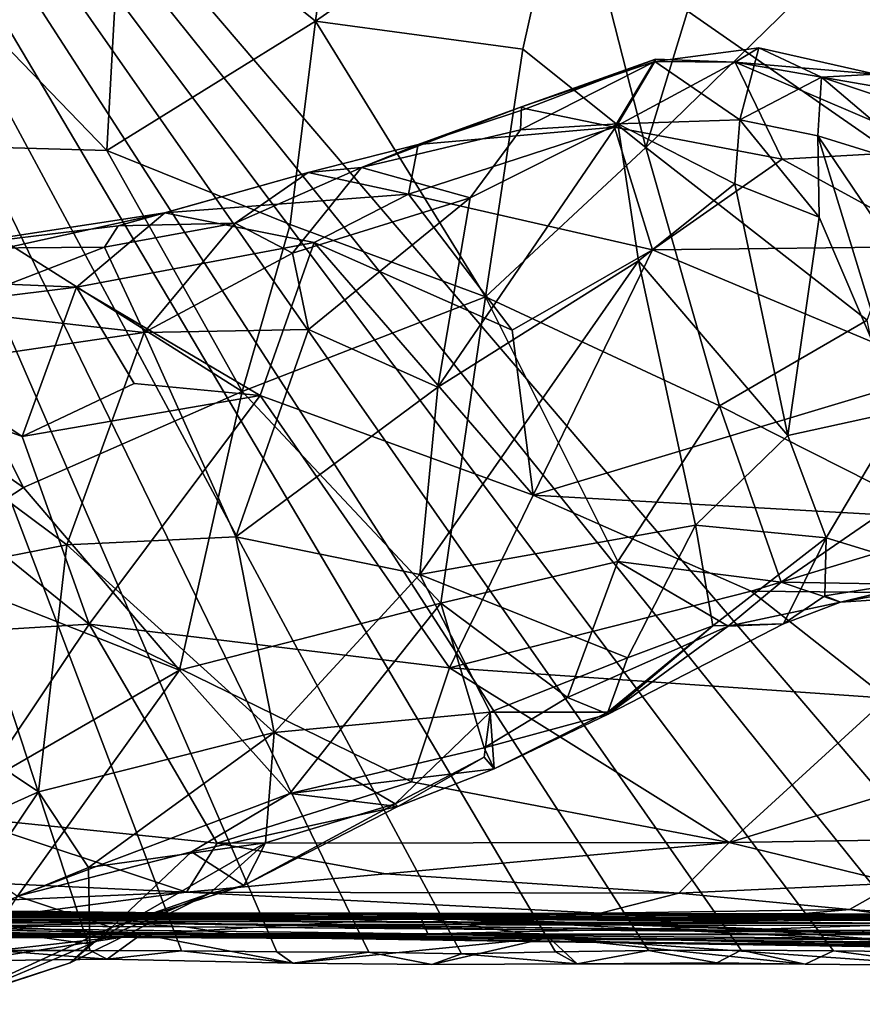
# Model space of a CAD drawing. Extents: x -2.91 to 2.87, y -2.87 to 2.91.
# Drawn here: x -1.87 to -1.61, y -2.7 to -2.41 of the extents above; entities that cross this region are included whole.
import ezdxf

# ---------------------------------------------------------------- set-up
doc = ezdxf.new("R2010")
doc.units = 0

msp = doc.modelspace()

# ---------------------------------------------------------------- linework, layer by layer
for points in [[(-2.01868, -2.15449, -5.90336), (-1.75895, -2.68909, -5.90313), (-1.78693, -2.68897, -5.90321)], [(-2.01868, -2.15449, -5.90336), (-1.70214, -2.68896, -5.90309), (-1.73069, -2.68959, -5.90319)], [(-2.01868, -2.15449, -5.90336), (-1.67382, -2.68863, -5.90275), (-1.70214, -2.68896, -5.90309)], [(-2.01868, -2.15449, -5.90336), (-1.84375, -2.68864, -5.90309), (-1.8724, -2.6886, -5.90298)], [(-2.01868, -2.15449, -5.90336), (-1.8159, -2.6887, -5.90312), (-1.84375, -2.68864, -5.90309)], [(-2.01868, -2.15449, -5.90336), (-1.78693, -2.68897, -5.90321), (-1.8159, -2.6887, -5.90312)], [(-2.01868, -2.15449, -5.90336), (-1.73069, -2.68959, -5.90319), (-1.75895, -2.68909, -5.90313)], [(-1.26825, -2.67644, -5.90336), (-2.01868, -2.15449, -5.90336), (-1.81991, -2.17638, -5.90336)], [(-2.01868, -2.15449, -5.90336), (-1.64563, -2.68847, -5.90289), (-1.67382, -2.68863, -5.90275)], [(-2.01868, -2.15449, -5.90336), (-1.6175, -2.68867, -5.90307), (-1.64563, -2.68847, -5.90289)], [(-2.01868, -2.15449, -5.90336), (-1.58931, -2.68897, -5.90315), (-1.6175, -2.68867, -5.90307)], [(-2.01868, -2.15449, -5.90336), (-1.56139, -2.68956, -5.90327), (-1.58931, -2.68897, -5.90315)], [(-1.26825, -2.67644, -5.90336), (-1.56139, -2.68956, -5.90327), (-2.01868, -2.15449, -5.90336)], [(-1.81991, -2.17638, -5.90336), (-1.50301, -2.35973, -5.9037), (-1.26825, -2.67644, -5.90336)], [(-1.63488, -2.31408, 0.76306), (-1.67459, -2.44415, 0.63055), (-1.54074, -2.31347, 0.81681)], [(-1.60722, -2.49677, 0.62782), (-1.54074, -2.31347, 0.81681), (-1.67459, -2.44415, 0.63055)], [(-1.63488, -2.31408, 0.76306), (-1.69816, -2.35198, 0.69676), (-1.67459, -2.44415, 0.63055)], [(-1.76599, -2.33656, 0.68009), (-1.83387, -2.35859, 0.63344), (-1.77512, -2.40571, 0.61488)], [(-1.69816, -2.35198, 0.69676), (-1.76599, -2.33656, 0.68009), (-1.77512, -2.40571, 0.61488)], [(-1.69816, -2.35198, 0.69676), (-1.77512, -2.40571, 0.61488), (-1.712, -2.41427, 0.64069)], [(-1.67459, -2.44415, 0.63055), (-1.69816, -2.35198, 0.69676), (-1.712, -2.41427, 0.64069)], [(-1.89856, -2.38301, 0.59312), (-1.83859, -2.44506, 0.56025), (-1.83387, -2.35859, 0.63344)], [(-1.83387, -2.35859, 0.63344), (-1.83859, -2.44506, 0.56025), (-1.77512, -2.40571, 0.61488)], [(-1.89856, -2.38301, 0.59312), (-1.91709, -2.44285, 0.54079), (-1.83859, -2.44506, 0.56025)], [(-1.77512, -2.40571, 0.61488), (-1.83859, -2.44506, 0.56025), (-1.78287, -2.46767, 0.56302)], [(-1.77512, -2.40571, 0.61488), (-1.78287, -2.46767, 0.56302), (-1.7234, -2.48969, 0.5759)], [(-1.77512, -2.40571, 0.61488), (-1.7234, -2.48969, 0.5759), (-1.712, -2.41427, 0.64069)], [(-1.712, -2.41427, 0.64069), (-1.7234, -2.48969, 0.5759), (-1.67459, -2.44415, 0.63055)], [(-1.64025, -2.41384, 0.40878), (-1.67188, -2.41805, 0.38846), (-1.64746, -2.41826, 0.3594)], [(-1.64025, -2.41384, 0.40878), (-1.646, -2.43576, 0.42878), (-1.67188, -2.41805, 0.38846)], [(-1.60476, -2.42189, 0.3844), (-1.64025, -2.41384, 0.40878), (-1.64746, -2.41826, 0.3594)], [(-1.64025, -2.41384, 0.40878), (-1.62114, -2.42282, 0.41834), (-1.646, -2.43576, 0.42878)], [(-1.64025, -2.41384, 0.40878), (-1.60476, -2.42189, 0.3844), (-1.62114, -2.42282, 0.41834)], [(-1.6831, -2.437, 0.40095), (-1.7128, -2.43882, 0.36784), (-1.67188, -2.41805, 0.38846)], [(-1.71246, -2.43186, 0.34723), (-1.67188, -2.41805, 0.38846), (-1.7128, -2.43882, 0.36784)], [(-1.71246, -2.43186, 0.34723), (-1.67171, -2.41735, 0.36786), (-1.67188, -2.41805, 0.38846)], [(-1.67171, -2.41735, 0.36786), (-1.71246, -2.43186, 0.34723), (-1.71113, -2.43246, 0.33166)], [(-1.68418, -2.438, 0.30102), (-1.67171, -2.41735, 0.36786), (-1.71113, -2.43246, 0.33166)], [(-1.64746, -2.41826, 0.3594), (-1.67171, -2.41735, 0.36786), (-1.68418, -2.438, 0.30102)], [(-1.6331, -2.44775, 0.2779), (-1.64746, -2.41826, 0.3594), (-1.68418, -2.438, 0.30102)], [(-1.6831, -2.437, 0.40095), (-1.67188, -2.41805, 0.38846), (-1.646, -2.43576, 0.42878)], [(-1.67188, -2.41805, 0.38846), (-1.67171, -2.41735, 0.36786), (-1.64746, -2.41826, 0.3594)], [(-1.60476, -2.42189, 0.3844), (-1.64746, -2.41826, 0.3594), (-1.60118, -2.42627, 0.34824)], [(-1.60118, -2.42627, 0.34824), (-1.64746, -2.41826, 0.3594), (-1.58482, -2.445, 0.29839)], [(-1.58482, -2.445, 0.29839), (-1.64746, -2.41826, 0.3594), (-1.6331, -2.44775, 0.2779)], [(-1.62229, -2.44063, 0.43491), (-1.646, -2.43576, 0.42878), (-1.62114, -2.42282, 0.41834)], [(-1.58744, -2.45144, 0.41684), (-1.62229, -2.44063, 0.43491), (-1.62114, -2.42282, 0.41834)], [(-1.57468, -2.43832, 0.36974), (-1.62114, -2.42282, 0.41834), (-1.60476, -2.42189, 0.3844)], [(-1.57468, -2.43832, 0.36974), (-1.58744, -2.45144, 0.41684), (-1.62114, -2.42282, 0.41834)], [(-1.74391, -2.44325, 0.30211), (-1.71246, -2.43186, 0.34723), (-1.76112, -2.45026, 0.32124)], [(-1.76112, -2.45026, 0.32124), (-1.71246, -2.43186, 0.34723), (-1.7128, -2.43882, 0.36784)], [(-1.74391, -2.44325, 0.30211), (-1.71113, -2.43246, 0.33166), (-1.71246, -2.43186, 0.34723)], [(-1.71113, -2.43246, 0.33166), (-1.74391, -2.44325, 0.30211), (-1.68418, -2.438, 0.30102)], [(-1.6831, -2.437, 0.40095), (-1.646, -2.43576, 0.42878), (-1.64754, -2.4553, 0.43688)], [(-1.646, -2.43576, 0.42878), (-1.62183, -2.46537, 0.44476), (-1.64754, -2.4553, 0.43688)], [(-1.62229, -2.44063, 0.43491), (-1.62183, -2.46537, 0.44476), (-1.646, -2.43576, 0.42878)], [(-1.76112, -2.45026, 0.32124), (-1.7128, -2.43882, 0.36784), (-1.72812, -2.45954, 0.36761)], [(-1.74683, -2.45844, 0.25445), (-1.68418, -2.438, 0.30102), (-1.74391, -2.44325, 0.30211)], [(-1.67263, -2.47534, 0.21639), (-1.68418, -2.438, 0.30102), (-1.74683, -2.45844, 0.25445)], [(-1.6831, -2.437, 0.40095), (-1.67684, -2.47867, 0.42158), (-1.73788, -2.51718, 0.37914)], [(-1.6831, -2.437, 0.40095), (-1.73788, -2.51718, 0.37914), (-1.72812, -2.45954, 0.36761)], [(-1.6831, -2.437, 0.40095), (-1.72812, -2.45954, 0.36761), (-1.7128, -2.43882, 0.36784)], [(-1.6331, -2.44775, 0.2779), (-1.68418, -2.438, 0.30102), (-1.67263, -2.47534, 0.21639)], [(-1.64754, -2.4553, 0.43688), (-1.67684, -2.47867, 0.42158), (-1.6831, -2.437, 0.40095)], [(-1.58744, -2.45144, 0.41684), (-1.57499, -2.51067, 0.45045), (-1.62229, -2.44063, 0.43491)], [(-1.59673, -2.52428, 0.46837), (-1.62183, -2.46537, 0.44476), (-1.62229, -2.44063, 0.43491)], [(-1.59673, -2.52428, 0.46837), (-1.62229, -2.44063, 0.43491), (-1.57499, -2.51067, 0.45045)], [(-1.91709, -2.44285, 0.54079), (-1.95161, -2.48635, 0.50653), (-1.86402, -2.54763, 0.48637)], [(-1.83859, -2.44506, 0.56025), (-1.91709, -2.44285, 0.54079), (-1.79744, -2.51844, 0.52234)], [(-1.91709, -2.44285, 0.54079), (-1.86402, -2.54763, 0.48637), (-1.79744, -2.51844, 0.52234)], [(-1.78287, -2.46767, 0.56302), (-1.83859, -2.44506, 0.56025), (-1.79744, -2.51844, 0.52234)], [(-1.76112, -2.45026, 0.32124), (-1.77738, -2.45178, 0.29227), (-1.74391, -2.44325, 0.30211)], [(-1.74391, -2.44325, 0.30211), (-1.77738, -2.45178, 0.29227), (-1.74683, -2.45844, 0.25445)], [(-1.67459, -2.44415, 0.63055), (-1.7234, -2.48969, 0.5759), (-1.65218, -2.52277, 0.57949)], [(-1.60722, -2.49677, 0.62782), (-1.67459, -2.44415, 0.63055), (-1.65218, -2.52277, 0.57949)], [(-1.58482, -2.445, 0.29839), (-1.6331, -2.44775, 0.2779), (-1.58466, -2.47437, 0.22815)], [(-1.58466, -2.47437, 0.22815), (-1.6331, -2.44775, 0.2779), (-1.67263, -2.47534, 0.21639)], [(-1.76112, -2.45026, 0.32124), (-1.78218, -2.47635, 0.32688), (-1.79957, -2.46724, 0.30474)], [(-1.76112, -2.45026, 0.32124), (-1.79957, -2.46724, 0.30474), (-1.77738, -2.45178, 0.29227)], [(-1.72812, -2.45954, 0.36761), (-1.78218, -2.47635, 0.32688), (-1.76112, -2.45026, 0.32124)], [(-1.79957, -2.46724, 0.30474), (-1.83518, -2.46799, 0.25956), (-1.77738, -2.45178, 0.29227)], [(-1.77738, -2.45178, 0.29227), (-1.83518, -2.46799, 0.25956), (-1.82099, -2.46406, 0.24159)], [(-1.77738, -2.45178, 0.29227), (-1.82099, -2.46406, 0.24159), (-1.74683, -2.45844, 0.25445)], [(-1.67684, -2.47867, 0.42158), (-1.64754, -2.4553, 0.43688), (-1.63141, -2.53185, 0.46309)], [(-1.62183, -2.46537, 0.44476), (-1.63141, -2.53185, 0.46309), (-1.64754, -2.4553, 0.43688)], [(-1.77558, -2.4731, 0.21016), (-1.74683, -2.45844, 0.25445), (-1.82099, -2.46406, 0.24159)], [(-1.72812, -2.45954, 0.36761), (-1.77722, -2.49959, 0.34107), (-1.78218, -2.47635, 0.32688)], [(-1.73788, -2.51718, 0.37914), (-1.77722, -2.49959, 0.34107), (-1.72812, -2.45954, 0.36761)], [(-1.74683, -2.45844, 0.25445), (-1.77558, -2.4731, 0.21016), (-1.71526, -2.49975, 0.16758)], [(-1.67263, -2.47534, 0.21639), (-1.74683, -2.45844, 0.25445), (-1.71526, -2.49975, 0.16758)], [(-1.89181, -2.47498, 0.2262), (-1.91119, -2.48392, 0.19082), (-1.82099, -2.46406, 0.24159)], [(-1.82099, -2.46406, 0.24159), (-1.91119, -2.48392, 0.19082), (-1.84785, -2.48671, 0.18004)], [(-1.83518, -2.46799, 0.25956), (-1.89181, -2.47498, 0.2262), (-1.82099, -2.46406, 0.24159)], [(-1.77558, -2.4731, 0.21016), (-1.82099, -2.46406, 0.24159), (-1.84785, -2.48671, 0.18004)], [(-1.62183, -2.46537, 0.44476), (-1.59673, -2.52428, 0.46837), (-1.63141, -2.53185, 0.46309)], [(-1.83518, -2.46799, 0.25956), (-1.83936, -2.4745, 0.27215), (-1.89181, -2.47498, 0.2262)], [(-1.83936, -2.4745, 0.27215), (-1.83518, -2.46799, 0.25956), (-1.79957, -2.46724, 0.30474)], [(-1.83936, -2.4745, 0.27215), (-1.79957, -2.46724, 0.30474), (-1.82723, -2.50051, 0.30222)], [(-1.79957, -2.46724, 0.30474), (-1.78218, -2.47635, 0.32688), (-1.82723, -2.50051, 0.30222)], [(-1.7234, -2.48969, 0.5759), (-1.78287, -2.46767, 0.56302), (-1.79744, -2.51844, 0.52234)], [(-1.83936, -2.4745, 0.27215), (-1.88873, -2.49364, 0.25998), (-1.89181, -2.47498, 0.2262)], [(-1.82723, -2.50051, 0.30222), (-1.88873, -2.49364, 0.25998), (-1.83936, -2.4745, 0.27215)], [(-1.77558, -2.4731, 0.21016), (-1.84785, -2.48671, 0.18004), (-1.792, -2.51967, 0.1213)], [(-1.70894, -2.55005, 0.06227), (-1.77558, -2.4731, 0.21016), (-1.792, -2.51967, 0.1213)], [(-1.71526, -2.49975, 0.16758), (-1.77558, -2.4731, 0.21016), (-1.70894, -2.55005, 0.06227)], [(-1.70894, -2.55005, 0.06227), (-1.67263, -2.47534, 0.21639), (-1.71526, -2.49975, 0.16758)], [(-1.67263, -2.47534, 0.21639), (-1.70894, -2.55005, 0.06227), (-1.58405, -2.51244, 0.13825)], [(-1.58405, -2.51244, 0.13825), (-1.58466, -2.47437, 0.22815), (-1.67263, -2.47534, 0.21639)], [(-1.77722, -2.49959, 0.34107), (-1.82723, -2.50051, 0.30222), (-1.78218, -2.47635, 0.32688)], [(-1.67684, -2.47867, 0.42158), (-1.7434, -2.57417, 0.38875), (-1.73788, -2.51718, 0.37914)], [(-1.67684, -2.47867, 0.42158), (-1.65951, -2.55918, 0.45241), (-1.7434, -2.57417, 0.38875)], [(-1.63141, -2.53185, 0.46309), (-1.65951, -2.55918, 0.45241), (-1.67684, -2.47867, 0.42158)], [(-1.84785, -2.48671, 0.18004), (-1.91119, -2.48392, 0.19082), (-1.91941, -2.49555, 0.16009)], [(-1.86402, -2.54763, 0.48637), (-1.95161, -2.48635, 0.50653), (-1.89916, -2.57058, 0.47017)], [(-1.84785, -2.48671, 0.18004), (-1.91941, -2.49555, 0.16009), (-1.86445, -2.53217, 0.09398)], [(-1.84785, -2.48671, 0.18004), (-1.86445, -2.53217, 0.09398), (-1.83033, -2.51601, 0.13193)], [(-1.792, -2.51967, 0.1213), (-1.84785, -2.48671, 0.18004), (-1.83033, -2.51601, 0.13193)], [(-1.79744, -2.51844, 0.52234), (-1.73698, -2.58293, 0.50082), (-1.7234, -2.48969, 0.5759)], [(-1.68316, -2.57019, 0.52748), (-1.7234, -2.48969, 0.5759), (-1.73698, -2.58293, 0.50082)], [(-1.7234, -2.48969, 0.5759), (-1.68316, -2.57019, 0.52748), (-1.65218, -2.52277, 0.57949)], [(-1.86445, -2.53217, 0.09398), (-1.91941, -2.49555, 0.16009), (-1.95622, -2.49819, 0.15083)], [(-1.82723, -2.50051, 0.30222), (-1.91938, -2.51406, 0.2522), (-1.88873, -2.49364, 0.25998)], [(-1.84401, -2.58932, -0.00544), (-1.95622, -2.49819, 0.15083), (-1.94521, -2.59543, -0.01482)], [(-1.84401, -2.58932, -0.00544), (-1.86445, -2.53217, 0.09398), (-1.95622, -2.49819, 0.15083)], [(-1.60722, -2.49677, 0.62782), (-1.65218, -2.52277, 0.57949), (-1.59641, -2.55104, 0.57676)], [(-1.85086, -2.56508, 0.31008), (-1.91938, -2.51406, 0.2522), (-1.82723, -2.50051, 0.30222)], [(-1.7994, -2.56272, 0.34358), (-1.85086, -2.56508, 0.31008), (-1.82723, -2.50051, 0.30222)], [(-1.77722, -2.49959, 0.34107), (-1.7994, -2.56272, 0.34358), (-1.82723, -2.50051, 0.30222)], [(-1.73788, -2.51718, 0.37914), (-1.7994, -2.56272, 0.34358), (-1.77722, -2.49959, 0.34107)], [(-1.91938, -2.51406, 0.2522), (-1.85086, -2.56508, 0.31008), (-1.94438, -2.58343, 0.26107)], [(-1.57179, -2.55773, 0.0305), (-1.58405, -2.51244, 0.13825), (-1.70894, -2.55005, 0.06227)], [(-1.83033, -2.51601, 0.13193), (-1.86445, -2.53217, 0.09398), (-1.792, -2.51967, 0.1213)], [(-1.73788, -2.51718, 0.37914), (-1.7434, -2.57417, 0.38875), (-1.7994, -2.56272, 0.34358)], [(-1.86445, -2.53217, 0.09398), (-1.84401, -2.58932, -0.00544), (-1.792, -2.51967, 0.1213)], [(-1.86402, -2.54763, 0.48637), (-1.81654, -2.60327, 0.46561), (-1.79744, -2.51844, 0.52234)], [(-1.792, -2.51967, 0.1213), (-1.84401, -2.58932, -0.00544), (-1.73432, -2.6026, -0.0386)], [(-1.73698, -2.58293, 0.50082), (-1.79744, -2.51844, 0.52234), (-1.81654, -2.60327, 0.46561)], [(-1.70894, -2.55005, 0.06227), (-1.792, -2.51967, 0.1213), (-1.73432, -2.6026, -0.0386)], [(-1.63345, -2.57646, 0.53212), (-1.65218, -2.52277, 0.57949), (-1.68316, -2.57019, 0.52748)], [(-1.65218, -2.52277, 0.57949), (-1.63345, -2.57646, 0.53212), (-1.59641, -2.55104, 0.57676)], [(-1.63141, -2.53185, 0.46309), (-1.59673, -2.52428, 0.46837), (-1.61974, -2.56296, 0.47798)], [(-1.59673, -2.52428, 0.46837), (-1.58199, -2.57454, 0.49304), (-1.61974, -2.56296, 0.47798)], [(-1.63141, -2.53185, 0.46309), (-1.61974, -2.56296, 0.47798), (-1.65951, -2.55918, 0.45241)], [(-1.86402, -2.54763, 0.48637), (-1.89916, -2.57058, 0.47017), (-1.81654, -2.60327, 0.46561)], [(-1.6426, -2.57924, -0.0063), (-1.70894, -2.55005, 0.06227), (-1.73432, -2.6026, -0.0386)], [(-1.70894, -2.55005, 0.06227), (-1.6426, -2.57924, -0.0063), (-1.57179, -2.55773, 0.0305)], [(-1.59641, -2.55104, 0.57676), (-1.63345, -2.57646, 0.53212), (-1.58611, -2.57729, 0.53652)], [(-1.65951, -2.55918, 0.45241), (-1.68023, -2.59947, 0.44943), (-1.7434, -2.57417, 0.38875)], [(-1.65422, -2.58978, 0.46994), (-1.68023, -2.59947, 0.44943), (-1.65951, -2.55918, 0.45241)], [(-1.65951, -2.55918, 0.45241), (-1.61974, -2.56296, 0.47798), (-1.65422, -2.58978, 0.46994)], [(-1.50694, -2.58055, -0.03066), (-1.57179, -2.55773, 0.0305), (-1.6426, -2.57924, -0.0063)], [(-1.85086, -2.56508, 0.31008), (-1.85941, -2.64026, 0.32702), (-1.94438, -2.58343, 0.26107)], [(-1.78772, -2.62228, 0.3697), (-1.85941, -2.64026, 0.32702), (-1.85086, -2.56508, 0.31008)], [(-1.7994, -2.56272, 0.34358), (-1.78772, -2.62228, 0.3697), (-1.85086, -2.56508, 0.31008)], [(-1.7434, -2.57417, 0.38875), (-1.78772, -2.62228, 0.3697), (-1.7994, -2.56272, 0.34358)], [(-1.63269, -2.58915, 0.49455), (-1.65422, -2.58978, 0.46994), (-1.61974, -2.56296, 0.47798)], [(-1.63269, -2.58915, 0.49455), (-1.61974, -2.56296, 0.47798), (-1.62018, -2.58068, 0.49384)], [(-1.62018, -2.58068, 0.49384), (-1.61974, -2.56296, 0.47798), (-1.58199, -2.57454, 0.49304)], [(-1.89916, -2.57058, 0.47017), (-1.89693, -2.64969, 0.43371), (-1.81654, -2.60327, 0.46561)], [(-1.68316, -2.57019, 0.52748), (-1.73698, -2.58293, 0.50082), (-1.69842, -2.61156, 0.48628)], [(-1.69842, -2.61156, 0.48628), (-1.64956, -2.58986, 0.50949), (-1.68316, -2.57019, 0.52748)], [(-1.63345, -2.57646, 0.53212), (-1.68316, -2.57019, 0.52748), (-1.64956, -2.58986, 0.50949)], [(-1.72196, -2.61603, 0.42053), (-1.78772, -2.62228, 0.3697), (-1.7434, -2.57417, 0.38875)], [(-1.68023, -2.59947, 0.44943), (-1.72196, -2.61603, 0.42053), (-1.7434, -2.57417, 0.38875)], [(-1.63345, -2.57646, 0.53212), (-1.64956, -2.58986, 0.50949), (-1.61535, -2.58254, 0.51051)], [(-1.61535, -2.58254, 0.51051), (-1.58611, -2.57729, 0.53652), (-1.63345, -2.57646, 0.53212)], [(-1.61535, -2.58254, 0.51051), (-1.62018, -2.58068, 0.49384), (-1.58199, -2.57454, 0.49304)], [(-1.61535, -2.58254, 0.51051), (-1.58199, -2.57454, 0.49304), (-1.56839, -2.57958, 0.49555)], [(-1.60122, -2.61177, -0.07474), (-1.6426, -2.57924, -0.0063), (-1.73432, -2.6026, -0.0386)], [(-1.50694, -2.58055, -0.03066), (-1.6426, -2.57924, -0.0063), (-1.60122, -2.61177, -0.07474)], [(-1.58611, -2.57729, 0.53652), (-1.61535, -2.58254, 0.51051), (-1.56839, -2.57958, 0.49555)], [(-1.73698, -2.58293, 0.50082), (-1.81654, -2.60327, 0.46561), (-1.78295, -2.64077, 0.44569)], [(-1.73698, -2.58293, 0.50082), (-1.78295, -2.64077, 0.44569), (-1.7238, -2.6269, 0.46484)], [(-1.73698, -2.58293, 0.50082), (-1.7238, -2.6269, 0.46484), (-1.69842, -2.61156, 0.48628)], [(-1.64956, -2.58986, 0.50949), (-1.63269, -2.58915, 0.49455), (-1.61535, -2.58254, 0.51051)], [(-1.62018, -2.58068, 0.49384), (-1.61535, -2.58254, 0.51051), (-1.63269, -2.58915, 0.49455)], [(-1.94438, -2.58343, 0.26107), (-1.85941, -2.64026, 0.32702), (-1.89549, -2.65652, 0.31491)], [(-1.63269, -2.58915, 0.49455), (-1.64956, -2.58986, 0.50949), (-1.68611, -2.61662, 0.47512)], [(-1.68611, -2.61662, 0.47512), (-1.65422, -2.58978, 0.46994), (-1.63269, -2.58915, 0.49455)], [(-1.84401, -2.58932, -0.00544), (-1.94521, -2.59543, -0.01482), (-1.88335, -2.64796, -0.09886)], [(-1.80504, -2.65591, -0.11954), (-1.84401, -2.58932, -0.00544), (-1.88335, -2.64796, -0.09886)], [(-1.84401, -2.58932, -0.00544), (-1.80504, -2.65591, -0.11954), (-1.74595, -2.63721, -0.09399)], [(-1.73432, -2.6026, -0.0386), (-1.84401, -2.58932, -0.00544), (-1.74595, -2.63721, -0.09399)], [(-1.69842, -2.61156, 0.48628), (-1.68611, -2.61662, 0.47512), (-1.64956, -2.58986, 0.50949)], [(-1.68023, -2.59947, 0.44943), (-1.65422, -2.58978, 0.46994), (-1.68622, -2.61605, 0.45974)], [(-1.68611, -2.61662, 0.47512), (-1.68622, -2.61605, 0.45974), (-1.65422, -2.58978, 0.46994)], [(-1.60122, -2.61177, -0.07474), (-1.64926, -2.65577, -0.14242), (-1.46119, -2.59813, -0.0688)], [(-1.46119, -2.59813, -0.0688), (-1.64926, -2.65577, -0.14242), (-1.46649, -2.65292, -0.16282)], [(-1.68023, -2.59947, 0.44943), (-1.68622, -2.61605, 0.45974), (-1.72196, -2.61603, 0.42053)], [(-1.81654, -2.60327, 0.46561), (-1.89693, -2.64969, 0.43371), (-1.86586, -2.67204, 0.41885)], [(-1.81654, -2.60327, 0.46561), (-1.86586, -2.67204, 0.41885), (-1.78295, -2.64077, 0.44569)], [(-1.64926, -2.65577, -0.14242), (-1.73432, -2.6026, -0.0386), (-1.74595, -2.63721, -0.09399)], [(-1.60122, -2.61177, -0.07474), (-1.73432, -2.6026, -0.0386), (-1.64926, -2.65577, -0.14242)], [(-1.68611, -2.61662, 0.47512), (-1.69842, -2.61156, 0.48628), (-1.7238, -2.6269, 0.46484)], [(-1.72196, -2.61603, 0.42053), (-1.75091, -2.64393, 0.41431), (-1.78772, -2.62228, 0.3697)], [(-1.72196, -2.61603, 0.42053), (-1.72383, -2.62973, 0.42926), (-1.75091, -2.64393, 0.41431)], [(-1.72078, -2.63331, 0.44873), (-1.72383, -2.62973, 0.42926), (-1.72196, -2.61603, 0.42053)], [(-1.72078, -2.63331, 0.44873), (-1.72196, -2.61603, 0.42053), (-1.68622, -2.61605, 0.45974)], [(-1.72078, -2.63331, 0.44873), (-1.68622, -2.61605, 0.45974), (-1.68611, -2.61662, 0.47512)], [(-1.72078, -2.63331, 0.44873), (-1.68611, -2.61662, 0.47512), (-1.7238, -2.6269, 0.46484)], [(-1.78772, -2.62228, 0.3697), (-1.84424, -2.66335, 0.34754), (-1.85941, -2.64026, 0.32702)], [(-1.78772, -2.62228, 0.3697), (-1.79034, -2.65578, 0.38572), (-1.84424, -2.66335, 0.34754)], [(-1.78772, -2.62228, 0.3697), (-1.75091, -2.64393, 0.41431), (-1.79034, -2.65578, 0.38572)], [(-1.7238, -2.6269, 0.46484), (-1.78295, -2.64077, 0.44569), (-1.72078, -2.63331, 0.44873)], [(-1.72383, -2.62973, 0.42926), (-1.75004, -2.64473, 0.4321), (-1.75091, -2.64393, 0.41431)], [(-1.72383, -2.62973, 0.42926), (-1.72078, -2.63331, 0.44873), (-1.75004, -2.64473, 0.4321)], [(-1.78295, -2.64077, 0.44569), (-1.75004, -2.64473, 0.4321), (-1.72078, -2.63331, 0.44873)], [(-1.74595, -2.63721, -0.09399), (-1.80504, -2.65591, -0.11954), (-1.64926, -2.65577, -0.14242)], [(-1.88664, -2.68073, 0.33331), (-1.89549, -2.65652, 0.31491), (-1.85941, -2.64026, 0.32702)], [(-1.88664, -2.68073, 0.33331), (-1.85941, -2.64026, 0.32702), (-1.84424, -2.66335, 0.34754)], [(-1.78295, -2.64077, 0.44569), (-1.86586, -2.67204, 0.41885), (-1.81284, -2.65858, 0.42849)], [(-1.75004, -2.64473, 0.4321), (-1.78295, -2.64077, 0.44569), (-1.81284, -2.65858, 0.42849)], [(-1.75004, -2.64473, 0.4321), (-1.81284, -2.65858, 0.42849), (-1.79692, -2.66879, 0.40704)], [(-1.75091, -2.64393, 0.41431), (-1.75004, -2.64473, 0.4321), (-1.79692, -2.66879, 0.40704)], [(-1.79034, -2.65578, 0.38572), (-1.75091, -2.64393, 0.41431), (-1.79692, -2.66879, 0.40704)], [(-1.88335, -2.64796, -0.09886), (-1.87541, -2.66803, -0.14088), (-1.81443, -2.67089, -0.15387)], [(-1.88335, -2.64796, -0.09886), (-1.81443, -2.67089, -0.15387), (-1.80504, -2.65591, -0.11954)], [(-1.46649, -2.65292, -0.16282), (-1.64926, -2.65577, -0.14242), (-1.59841, -2.66809, -0.17901)], [(-1.84424, -2.66335, 0.34754), (-1.79034, -2.65578, 0.38572), (-1.84378, -2.68666, 0.36932)], [(-1.79034, -2.65578, 0.38572), (-1.80741, -2.67128, 0.39428), (-1.84378, -2.68666, 0.36932)], [(-1.80504, -2.65591, -0.11954), (-1.81443, -2.67089, -0.15387), (-1.75379, -2.66525, -0.14715)], [(-1.79034, -2.65578, 0.38572), (-1.79692, -2.66879, 0.40704), (-1.80741, -2.67128, 0.39428)], [(-1.64926, -2.65577, -0.14242), (-1.80504, -2.65591, -0.11954), (-1.75379, -2.66525, -0.14715)], [(-1.66456, -2.67113, -0.17645), (-1.64926, -2.65577, -0.14242), (-1.75379, -2.66525, -0.14715)], [(-1.59841, -2.66809, -0.17901), (-1.64926, -2.65577, -0.14242), (-1.66456, -2.67113, -0.17645)], [(-1.83719, -2.68162, 0.40712), (-1.81284, -2.65858, 0.42849), (-1.86586, -2.67204, 0.41885)], [(-1.79692, -2.66879, 0.40704), (-1.81284, -2.65858, 0.42849), (-1.83719, -2.68162, 0.40712)], [(-1.84424, -2.66335, 0.34754), (-1.84378, -2.68666, 0.36932), (-1.88664, -2.68073, 0.33331)], [(-1.75379, -2.66525, -0.14715), (-1.81443, -2.67089, -0.15387), (-1.66456, -2.67113, -0.17645)], [(-1.87541, -2.66803, -0.14088), (-1.95095, -2.67685, -0.17684), (-1.81443, -2.67089, -0.15387)], [(-1.80741, -2.67128, 0.39428), (-1.79692, -2.66879, 0.40704), (-1.83719, -2.68162, 0.40712)], [(-1.66456, -2.67113, -0.17645), (-1.61263, -2.67616, -0.21708), (-1.59841, -2.66809, -0.17901)], [(-1.59841, -2.66809, -0.17901), (-1.61263, -2.67616, -0.21708), (-1.56887, -2.67895, -0.2581)], [(-1.81443, -2.67089, -0.15387), (-1.95095, -2.67685, -0.17684), (-1.86594, -2.67769, -0.1943)], [(-1.86586, -2.67204, 0.41885), (-1.88799, -2.70497, 0.39134), (-1.83719, -2.68162, 0.40712)], [(-1.81443, -2.67089, -0.15387), (-1.86594, -2.67769, -0.1943), (-1.68844, -2.67724, -0.20383)], [(-1.80741, -2.67128, 0.39428), (-1.83719, -2.68162, 0.40712), (-1.84983, -2.69232, 0.38977)], [(-1.80741, -2.67128, 0.39428), (-1.84983, -2.69232, 0.38977), (-1.84378, -2.68666, 0.36932)], [(-1.81443, -2.67089, -0.15387), (-1.68844, -2.67724, -0.20383), (-1.66456, -2.67113, -0.17645)], [(-1.68844, -2.67724, -0.20383), (-1.61263, -2.67616, -0.21708), (-1.66456, -2.67113, -0.17645)], [(-1.76715, -2.67822, -0.57161), (-2.02311, -2.67687, -0.50278), (-1.89887, -2.67637, -0.6821)], [(-2.02311, -2.67687, -0.50278), (-1.76715, -2.67822, -0.57161), (-1.88889, -2.67701, -0.39349)], [(-1.71854, -2.67901, -2.93131), (-1.90972, -2.67846, -2.96956), (-1.95925, -2.67916, -3.23876)], [(-1.71854, -2.67901, -2.93131), (-1.95925, -2.67916, -3.23876), (-1.7021, -2.68022, -3.09577)], [(-1.74311, -2.67859, -5.71745), (-1.95876, -2.67718, -5.64579), (-1.92451, -2.67838, -5.70732)], [(-1.89945, -2.6816, -5.47683), (-1.95876, -2.67718, -5.64579), (-1.74311, -2.67859, -5.71745)], [(-1.94156, -2.67702, -1.25036), (-1.9227, -2.6777, -1.46014), (-1.79837, -2.67888, -1.40938)], [(-1.74428, -2.67728, -1.15664), (-1.94156, -2.67702, -1.25036), (-1.79837, -2.67888, -1.40938)], [(-1.62625, -2.67775, -1.05988), (-1.93541, -2.6772, -0.91712), (-1.94156, -2.67702, -1.25036)], [(-1.94156, -2.67702, -1.25036), (-1.74428, -2.67728, -1.15664), (-1.62625, -2.67775, -1.05988)], [(-1.89887, -2.67637, -0.6821), (-1.93541, -2.6772, -0.91712), (-1.82003, -2.6771, -0.67572)], [(-1.82003, -2.6771, -0.67572), (-1.93541, -2.6772, -0.91712), (-1.62625, -2.67775, -1.05988)], [(-1.62249, -2.679, -2.46608), (-1.61668, -2.67911, -2.14162), (-1.93358, -2.67713, -2.12038)], [(-1.62249, -2.679, -2.46608), (-1.93358, -2.67713, -2.12038), (-1.90972, -2.67846, -2.96956)], [(-1.61668, -2.67911, -2.14162), (-1.88114, -2.67835, -1.86067), (-1.93358, -2.67713, -2.12038)], [(-1.82813, -2.68365, -5.82433), (-1.92451, -2.67838, -5.70732), (-1.92994, -2.68255, -5.78347)], [(-1.74311, -2.67859, -5.71745), (-1.92451, -2.67838, -5.70732), (-1.82813, -2.68365, -5.82433)], [(-1.79837, -2.67888, -1.40938), (-1.9227, -2.6777, -1.46014), (-1.88114, -2.67835, -1.86067)], [(-1.90972, -2.67846, -2.96956), (-1.71854, -2.67901, -2.93131), (-1.62249, -2.679, -2.46608)], [(-1.89945, -2.6816, -5.47683), (-1.74311, -2.67859, -5.71745), (-1.74094, -2.68352, -5.46051)], [(-1.89887, -2.67637, -0.6821), (-1.82003, -2.6771, -0.67572), (-1.76715, -2.67822, -0.57161)], [(-1.77636, -2.6787, -0.28349), (-1.86594, -2.67769, -0.1943), (-1.88889, -2.67701, -0.39349)], [(-1.76715, -2.67822, -0.57161), (-1.77636, -2.6787, -0.28349), (-1.88889, -2.67701, -0.39349)], [(-1.70043, -2.67885, -1.55236), (-1.88114, -2.67835, -1.86067), (-1.61668, -2.67911, -2.14162)], [(-1.79837, -2.67888, -1.40938), (-1.88114, -2.67835, -1.86067), (-1.70043, -2.67885, -1.55236)], [(-1.68844, -2.67724, -0.20383), (-1.86594, -2.67769, -0.1943), (-1.77636, -2.6787, -0.28349)], [(-1.74311, -2.67859, -5.71745), (-1.82813, -2.68365, -5.82433), (-1.70414, -2.68461, -5.80744)], [(-1.82003, -2.6771, -0.67572), (-1.62625, -2.67775, -1.05988), (-1.55349, -2.67758, -0.89676)], [(-1.63959, -2.67881, -0.51756), (-1.76715, -2.67822, -0.57161), (-1.82003, -2.6771, -0.67572)], [(-1.63959, -2.67881, -0.51756), (-1.82003, -2.6771, -0.67572), (-1.57845, -2.6781, -0.6716)], [(-1.55349, -2.67758, -0.89676), (-1.57845, -2.6781, -0.6716), (-1.82003, -2.6771, -0.67572)], [(-1.62769, -2.67833, -1.37841), (-1.74428, -2.67728, -1.15664), (-1.79837, -2.67888, -1.40938)], [(-1.62769, -2.67833, -1.37841), (-1.79837, -2.67888, -1.40938), (-1.70043, -2.67885, -1.55236)], [(-1.65201, -2.67969, -0.28185), (-1.68844, -2.67724, -0.20383), (-1.77636, -2.6787, -0.28349)], [(-1.7201, -2.67783, -0.42208), (-1.77636, -2.6787, -0.28349), (-1.76715, -2.67822, -0.57161)], [(-1.65201, -2.67969, -0.28185), (-1.77636, -2.6787, -0.28349), (-1.7201, -2.67783, -0.42208)], [(-1.7201, -2.67783, -0.42208), (-1.76715, -2.67822, -0.57161), (-1.63959, -2.67881, -0.51756)], [(-1.62625, -2.67775, -1.05988), (-1.74428, -2.67728, -1.15664), (-1.48364, -2.67903, -1.42941)], [(-1.62769, -2.67833, -1.37841), (-1.48364, -2.67903, -1.42941), (-1.74428, -2.67728, -1.15664)], [(-1.74094, -2.68352, -5.46051), (-1.74311, -2.67859, -5.71745), (-1.65248, -2.68154, -5.67856)], [(-1.65248, -2.68154, -5.67856), (-1.74311, -2.67859, -5.71745), (-1.52311, -2.68649, -5.7234)], [(-1.57836, -2.68678, -5.7858), (-1.74311, -2.67859, -5.71745), (-1.70414, -2.68461, -5.80744)], [(-1.52311, -2.68649, -5.7234), (-1.74311, -2.67859, -5.71745), (-1.57836, -2.68678, -5.7858)], [(-1.63959, -2.67881, -0.51756), (-1.65201, -2.67969, -0.28185), (-1.7201, -2.67783, -0.42208)], [(-1.71854, -2.67901, -2.93131), (-1.4607, -2.67997, -2.79818), (-1.62249, -2.679, -2.46608)], [(-1.71854, -2.67901, -2.93131), (-1.57479, -2.67939, -2.94081), (-1.4607, -2.67997, -2.79818)], [(-1.60207, -2.68032, -3.13758), (-1.57479, -2.67939, -2.94081), (-1.71854, -2.67901, -2.93131)], [(-1.60207, -2.68032, -3.13758), (-1.71854, -2.67901, -2.93131), (-1.7021, -2.68022, -3.09577)], [(-1.48364, -2.67903, -1.42941), (-1.62769, -2.67833, -1.37841), (-1.70043, -2.67885, -1.55236)], [(-1.70043, -2.67885, -1.55236), (-1.61668, -2.67911, -2.14162), (-1.51011, -2.67891, -1.7296)], [(-1.48364, -2.67903, -1.42941), (-1.70043, -2.67885, -1.55236), (-1.15131, -2.68098, -1.51121)], [(-1.11915, -2.68124, -1.66212), (-1.15131, -2.68098, -1.51121), (-1.70043, -2.67885, -1.55236)], [(-1.11915, -2.68124, -1.66212), (-1.70043, -2.67885, -1.55236), (-1.51011, -2.67891, -1.7296)], [(-1.68844, -2.67724, -0.20383), (-1.65201, -2.67969, -0.28185), (-1.61263, -2.67616, -0.21708)], [(-1.59423, -2.67862, -0.31928), (-1.61263, -2.67616, -0.21708), (-1.65201, -2.67969, -0.28185)], [(-1.59423, -2.67862, -0.31928), (-1.65201, -2.67969, -0.28185), (-1.63959, -2.67881, -0.51756)], [(-1.57602, -2.67758, -0.55873), (-1.63959, -2.67881, -0.51756), (-1.57845, -2.6781, -0.6716)], [(-1.57602, -2.67758, -0.55873), (-1.59423, -2.67862, -0.31928), (-1.63959, -2.67881, -0.51756)], [(-1.62625, -2.67775, -1.05988), (-1.33396, -2.67787, -0.87215), (-1.55349, -2.67758, -0.89676)], [(-1.62625, -2.67775, -1.05988), (-1.48364, -2.67903, -1.42941), (-1.38033, -2.67769, -1.27502)], [(-1.38033, -2.67769, -1.27502), (-1.33396, -2.67787, -0.87215), (-1.62625, -2.67775, -1.05988)], [(-1.32663, -2.67865, -2.47569), (-1.49897, -2.67945, -2.23378), (-1.62249, -2.679, -2.46608)], [(-1.32663, -2.67865, -2.47569), (-1.62249, -2.679, -2.46608), (-1.4607, -2.67997, -2.79818)], [(-1.61668, -2.67911, -2.14162), (-1.62249, -2.679, -2.46608), (-1.49897, -2.67945, -2.23378)], [(-1.51011, -2.67891, -1.7296), (-1.61668, -2.67911, -2.14162), (-1.49897, -2.67945, -2.23378)], [(-1.56887, -2.67895, -0.2581), (-1.61263, -2.67616, -0.21708), (-1.59423, -2.67862, -0.31928)], [(-1.83695, -2.68021, -3.59104), (-2.00147, -2.67951, -3.66367), (-2.01627, -2.68061, -4.02435)], [(-1.83695, -2.68021, -3.59104), (-2.01627, -2.68061, -4.02435), (-1.81474, -2.68138, -3.99236)], [(-1.81474, -2.68138, -3.99236), (-2.01627, -2.68061, -4.02435), (-1.80164, -2.68343, -4.37251)], [(-1.80164, -2.68343, -4.37251), (-2.01627, -2.68061, -4.02435), (-1.89116, -2.68376, -4.54482)], [(-1.83695, -2.68021, -3.59104), (-1.95925, -2.67916, -3.23876), (-2.00147, -2.67951, -3.66367)], [(-1.89945, -2.6816, -5.47683), (-1.77019, -2.68491, -5.24383), (-1.98866, -2.68378, -5.13527)], [(-1.60207, -2.68032, -3.13758), (-1.95925, -2.67916, -3.23876), (-1.78167, -2.68071, -3.46218)], [(-1.78167, -2.68071, -3.46218), (-1.95925, -2.67916, -3.23876), (-1.83695, -2.68021, -3.59104)], [(-1.60207, -2.68032, -3.13758), (-1.7021, -2.68022, -3.09577), (-1.95925, -2.67916, -3.23876)], [(-1.77019, -2.68491, -5.24383), (-1.89945, -2.6816, -5.47683), (-1.74094, -2.68352, -5.46051)], [(-1.84983, -2.69232, 0.38977), (-1.83719, -2.68162, 0.40712), (-1.88799, -2.70497, 0.39134)], [(-1.88664, -2.68073, 0.33331), (-1.84378, -2.68666, 0.36932), (-1.88248, -2.70295, 0.35997)], [(-1.64833, -2.6824, -3.65721), (-1.83695, -2.68021, -3.59104), (-1.7057, -2.68232, -3.90086)], [(-1.83695, -2.68021, -3.59104), (-1.81474, -2.68138, -3.99236), (-1.7057, -2.68232, -3.90086)], [(-1.64833, -2.6824, -3.65721), (-1.78167, -2.68071, -3.46218), (-1.83695, -2.68021, -3.59104)], [(-1.51778, -2.68376, -4.00994), (-1.81474, -2.68138, -3.99236), (-1.80164, -2.68343, -4.37251)], [(-1.81474, -2.68138, -3.99236), (-1.51778, -2.68376, -4.00994), (-1.7057, -2.68232, -3.90086)], [(-1.78167, -2.68071, -3.46218), (-1.60659, -2.68097, -3.41855), (-1.60207, -2.68032, -3.13758)], [(-1.60659, -2.68097, -3.41855), (-1.78167, -2.68071, -3.46218), (-1.64833, -2.6824, -3.65721)], [(-1.57059, -2.68783, -5.42069), (-1.74094, -2.68352, -5.46051), (-1.65248, -2.68154, -5.67856)], [(-1.57059, -2.68783, -5.42069), (-1.65248, -2.68154, -5.67856), (-1.52817, -2.68714, -5.6038)], [(-1.65248, -2.68154, -5.67856), (-1.52311, -2.68649, -5.7234), (-1.42294, -2.6906, -5.59704)], [(-1.65248, -2.68154, -5.67856), (-1.42294, -2.6906, -5.59704), (-1.52817, -2.68714, -5.6038)], [(-1.45066, -2.68295, -3.5935), (-1.60659, -2.68097, -3.41855), (-1.64833, -2.6824, -3.65721)], [(-1.73955, -2.68382, -4.59134), (-1.99124, -2.68334, -4.75763), (-1.87823, -2.68476, -4.82537)], [(-1.73955, -2.68382, -4.59134), (-1.89116, -2.68376, -4.54482), (-1.99124, -2.68334, -4.75763)], [(-1.77019, -2.68491, -5.24383), (-1.89485, -2.68414, -4.9207), (-1.98866, -2.68378, -5.13527)], [(-1.92994, -2.68255, -5.78347), (-1.90775, -2.69264, -5.88754), (-1.82813, -2.68365, -5.82433)], [(-1.90775, -2.69264, -5.88754), (-1.88016, -2.69172, -5.88762), (-1.82813, -2.68365, -5.82433)], [(-1.87823, -2.68476, -4.82537), (-1.89485, -2.68414, -4.9207), (-1.79454, -2.68435, -4.90077)], [(-1.79454, -2.68435, -4.90077), (-1.89485, -2.68414, -4.9207), (-1.77019, -2.68491, -5.24383)], [(-1.73955, -2.68382, -4.59134), (-1.80164, -2.68343, -4.37251), (-1.89116, -2.68376, -4.54482)], [(-1.83851, -2.69128, -5.88827), (-1.82813, -2.68365, -5.82433), (-1.88016, -2.69172, -5.88762)], [(-1.87823, -2.68476, -4.82537), (-1.79454, -2.68435, -4.90077), (-1.73955, -2.68382, -4.59134)], [(-1.83851, -2.69128, -5.88827), (-1.78202, -2.69241, -5.8883), (-1.82813, -2.68365, -5.82433)], [(-1.78202, -2.69241, -5.8883), (-1.70414, -2.68461, -5.80744), (-1.82813, -2.68365, -5.82433)], [(-1.80164, -2.68343, -4.37251), (-1.73955, -2.68382, -4.59134), (-1.51778, -2.68376, -4.00994)], [(-1.79454, -2.68435, -4.90077), (-1.50684, -2.68578, -4.59957), (-1.73955, -2.68382, -4.59134)], [(-1.79454, -2.68435, -4.90077), (-1.65413, -2.68643, -5.12992), (-1.45889, -2.68717, -4.91454)], [(-1.50684, -2.68578, -4.59957), (-1.79454, -2.68435, -4.90077), (-1.45889, -2.68717, -4.91454)], [(-1.65413, -2.68643, -5.12992), (-1.79454, -2.68435, -4.90077), (-1.77019, -2.68491, -5.24383)], [(-1.78202, -2.69241, -5.8883), (-1.73972, -2.69282, -5.88749), (-1.70414, -2.68461, -5.80744)], [(-1.77019, -2.68491, -5.24383), (-1.74094, -2.68352, -5.46051), (-1.57059, -2.68783, -5.42069)], [(-1.77019, -2.68491, -5.24383), (-1.60813, -2.68738, -5.3328), (-1.45775, -2.68883, -5.2726)], [(-1.77019, -2.68491, -5.24383), (-1.57059, -2.68783, -5.42069), (-1.60813, -2.68738, -5.3328)], [(-1.65413, -2.68643, -5.12992), (-1.77019, -2.68491, -5.24383), (-1.5047, -2.68895, -5.18988)], [(-1.45775, -2.68883, -5.2726), (-1.5047, -2.68895, -5.18988), (-1.77019, -2.68491, -5.24383)], [(-1.70414, -2.68461, -5.80744), (-1.73972, -2.69282, -5.88749), (-1.6955, -2.69264, -5.88837)], [(-1.50684, -2.68578, -4.59957), (-1.51778, -2.68376, -4.00994), (-1.73955, -2.68382, -4.59134)], [(-1.7057, -2.68232, -3.90086), (-1.59684, -2.68249, -3.84564), (-1.64833, -2.6824, -3.65721)], [(-1.59684, -2.68249, -3.84564), (-1.7057, -2.68232, -3.90086), (-1.42412, -2.68476, -3.88813)], [(-1.51778, -2.68376, -4.00994), (-1.42412, -2.68476, -3.88813), (-1.7057, -2.68232, -3.90086)], [(-1.6261, -2.69275, -5.88683), (-1.70414, -2.68461, -5.80744), (-1.6955, -2.69264, -5.88837)], [(-1.70414, -2.68461, -5.80744), (-1.58397, -2.69314, -5.88734), (-1.57836, -2.68678, -5.7858)], [(-1.70414, -2.68461, -5.80744), (-1.6261, -2.69275, -5.88683), (-1.58397, -2.69314, -5.88734)], [(-1.45066, -2.68295, -3.5935), (-1.64833, -2.6824, -3.65721), (-1.59684, -2.68249, -3.84564)], [(-1.88248, -2.70295, 0.35997), (-1.84378, -2.68666, 0.36932), (-1.84983, -2.69232, 0.38977)], [(-1.45889, -2.68717, -4.91454), (-1.65413, -2.68643, -5.12992), (-1.5047, -2.68895, -5.18988)], [(-1.8724, -2.6886, -5.90298), (-1.83851, -2.69128, -5.88827), (-1.88016, -2.69172, -5.88762)], [(-1.8724, -2.6886, -5.90298), (-1.84375, -2.68864, -5.90309), (-1.83851, -2.69128, -5.88827)], [(-1.83851, -2.69128, -5.88827), (-1.84375, -2.68864, -5.90309), (-1.8159, -2.6887, -5.90312)], [(-1.8159, -2.6887, -5.90312), (-1.78202, -2.69241, -5.8883), (-1.83851, -2.69128, -5.88827)], [(-1.8159, -2.6887, -5.90312), (-1.78693, -2.68897, -5.90321), (-1.78202, -2.69241, -5.8883)], [(-1.78202, -2.69241, -5.8883), (-1.78693, -2.68897, -5.90321), (-1.75895, -2.68909, -5.90313)], [(-1.75895, -2.68909, -5.90313), (-1.73972, -2.69282, -5.88749), (-1.78202, -2.69241, -5.8883)], [(-1.75895, -2.68909, -5.90313), (-1.73069, -2.68959, -5.90319), (-1.73972, -2.69282, -5.88749)], [(-1.73069, -2.68959, -5.90319), (-1.6955, -2.69264, -5.88837), (-1.73972, -2.69282, -5.88749)], [(-1.73069, -2.68959, -5.90319), (-1.70214, -2.68896, -5.90309), (-1.6955, -2.69264, -5.88837)], [(-1.6955, -2.69264, -5.88837), (-1.70214, -2.68896, -5.90309), (-1.67382, -2.68863, -5.90275)], [(-1.67382, -2.68863, -5.90275), (-1.65299, -2.69232, -5.88841), (-1.6955, -2.69264, -5.88837)], [(-1.67382, -2.68863, -5.90275), (-1.64563, -2.68847, -5.90289), (-1.65299, -2.69232, -5.88841)], [(-1.64563, -2.68847, -5.90289), (-1.6261, -2.69275, -5.88683), (-1.65299, -2.69232, -5.88841)], [(-1.64563, -2.68847, -5.90289), (-1.6175, -2.68867, -5.90307), (-1.6261, -2.69275, -5.88683)], [(-1.6175, -2.68867, -5.90307), (-1.58397, -2.69314, -5.88734), (-1.6261, -2.69275, -5.88683)], [(-1.6175, -2.68867, -5.90307), (-1.58931, -2.68897, -5.90315), (-1.58397, -2.69314, -5.88734)], [(-1.88248, -2.70295, 0.35997), (-1.84983, -2.69232, 0.38977), (-1.88799, -2.70497, 0.39134)], [(-1.65299, -2.69232, -5.88841), (-1.6261, -2.69275, -5.88683), (-1.6955, -2.69264, -5.88837)]]:
    msp.add_3dface(points)

doc.saveas('drawing.dxf')
